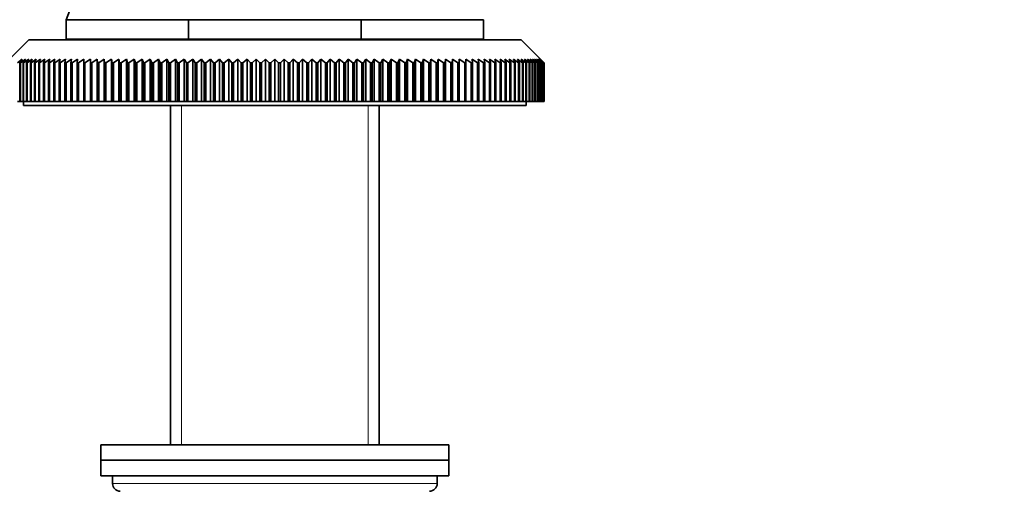
# Model space of a CAD drawing. Units: millimetres. Extents: x 0 to 2397, y 0 to 2737.
# Drawn here: x 999 to 1126, y 1754 to 1814 of the extents above; entities that cross this region are included whole.
import ezdxf
from ezdxf import colors
from ezdxf.entities.mleader import LeaderData, LeaderLine
from ezdxf.math import Vec2, Vec3

# ---------------------------------------------------------------- set-up
doc = ezdxf.new("R2010")
doc.units = ezdxf.units.MM
doc.layers.add('DV1_Défaut', color=7, linetype='Continuous')
doc.layers.add('Défaut', color=7, linetype='Continuous')

# ---------------------------------------------------------------- blocks, each defined once
blk = doc.blocks.new('_DOT')
at = {"color": 0}
blk.add_line((0, 0), (-1, 0), dxfattribs=at)
at = {"color": 0, "const_width": 0.333}
blk.add_lwpolyline([(-0.1665, 0, 1), (0.1665, 0, 1)], format="xyb", close=True, dxfattribs=at)
blk = doc.blocks.new('SE')
at = {"layer": 'DV1_Défaut', "color": 7, "linetype": 'Continuous', "lineweight": 35}
for p, q in [((1020.43, 1814.44), (1004.62, 1814.44)), ((1004.62, 1814.44), (1004.62, 1811.94)), ((1042.8, 1814.44), (1020.43, 1814.44)), ((1020.43, 1814.44), (1020.43, 1811.94)), ((1058.62, 1814.44), (1042.8, 1814.44)), ((1042.8, 1814.44), (1042.8, 1811.94)), ((1058.62, 1814.44), (1058.62, 1811.94)), ((999.77, 1811.84), (997.27, 1809.34)), ((999.77, 1811.84), (1063.47, 1811.84)), ((1020.43, 1811.94), (1004.62, 1811.94)), ((1018.12, 1811.94), (1018.12, 1811.84)), ((1042.8, 1811.94), (1020.43, 1811.94)), ((1058.62, 1811.94), (1042.8, 1811.94)), ((1045.12, 1811.84), (1045.12, 1811.94)), ((1065.97, 1809.34), (1063.47, 1811.84)), ((998.95, 1809.34), (998.32, 1808.84)), ((998.63, 1808.84), (998.95, 1809.34)), ((999.34, 1809.34), (998.7, 1808.84)), ((999.04, 1808.84), (999.34, 1809.34)), ((999.77, 1809.34), (999.12, 1808.84)), ((999.5, 1808.84), (999.77, 1809.34)), ((1000.24, 1809.34), (999.58, 1808.84)), ((999.99, 1808.84), (1000.24, 1809.34)), ((1000.74, 1809.34), (1000.08, 1808.84)), ((1000.52, 1808.84), (1000.74, 1809.34)), ((1001.29, 1809.34), (1000.62, 1808.84)), ((1001.08, 1808.84), (1001.29, 1809.34)), ((1001.87, 1809.34), (1001.19, 1808.84)), ((1001.69, 1808.84), (1001.87, 1809.34)), ((1002.49, 1809.34), (1001.8, 1808.84)), ((1002.33, 1808.84), (1002.49, 1809.34)), ((1003.14, 1809.34), (1002.45, 1808.84)), ((1003.01, 1808.84), (1003.14, 1809.34)), ((1003.83, 1809.34), (1003.14, 1808.84)), ((1003.72, 1808.84), (1003.83, 1809.34)), ((1004.55, 1809.34), (1003.85, 1808.84)), ((1004.46, 1808.84), (1004.55, 1809.34)), ((1005.3, 1809.34), (1004.61, 1808.84)), ((1005.24, 1808.84), (1005.3, 1809.34)), ((1006.09, 1809.34), (1005.39, 1808.84)), ((1006.05, 1808.84), (1006.09, 1809.34)), ((1006.91, 1809.34), (1006.21, 1808.84)), ((1006.9, 1808.84), (1006.91, 1809.34)), ((1007.76, 1809.34), (1007.05, 1808.84)), ((1007.77, 1808.84), (1007.76, 1809.34)), ((1007.76, 1809.34), (1007.76, 1803.84)), ((1008.63, 1809.34), (1007.93, 1808.84)), ((1008.67, 1808.84), (1008.63, 1809.34)), ((1008.63, 1809.34), (1008.63, 1803.84)), ((1009.54, 1809.34), (1008.84, 1808.84)), ((1009.6, 1808.84), (1009.54, 1809.34)), ((1009.54, 1809.34), (1009.54, 1803.84)), ((1010.47, 1809.34), (1009.77, 1808.84)), ((1010.56, 1808.84), (1010.47, 1809.34)), ((1010.47, 1809.34), (1010.47, 1803.84)), ((1011.43, 1809.34), (1010.73, 1808.84)), ((1011.54, 1808.84), (1011.43, 1809.34)), ((1011.43, 1809.34), (1011.43, 1803.84)), ((1012.41, 1809.34), (1011.72, 1808.84)), ((1012.54, 1808.84), (1012.41, 1809.34)), ((1012.41, 1809.34), (1012.41, 1803.84)), ((1013.42, 1809.34), (1012.73, 1808.84)), ((1013.57, 1808.84), (1013.42, 1809.34)), ((1013.42, 1809.34), (1013.42, 1803.84)), ((1014.44, 1809.34), (1013.77, 1808.84)), ((1014.63, 1808.84), (1014.44, 1809.34)), ((1014.44, 1809.34), (1014.44, 1803.84)), ((1015.49, 1809.34), (1014.82, 1808.84)), ((1015.7, 1808.84), (1015.49, 1809.34)), ((1015.49, 1809.34), (1015.49, 1803.84)), ((1016.56, 1809.34), (1015.9, 1808.84)), ((1016.79, 1808.84), (1016.56, 1809.34)), ((1016.56, 1809.34), (1016.56, 1803.84)), ((1017.65, 1809.34), (1016.99, 1808.84)), ((1017.9, 1808.84), (1017.65, 1809.34)), ((1017.65, 1809.34), (1017.65, 1803.84)), ((1018.75, 1809.34), (1018.1, 1808.84)), ((1019.03, 1808.84), (1018.75, 1809.34)), ((1018.75, 1809.34), (1018.75, 1803.84)), ((1019.87, 1809.34), (1019.23, 1808.84)), ((1020.17, 1808.84), (1019.87, 1809.34)), ((1019.87, 1809.34), (1019.87, 1803.84)), ((1021, 1809.34), (1020.38, 1808.84)), ((1021.32, 1808.84), (1021, 1809.34)), ((1021, 1809.34), (1021, 1803.84)), ((1022.15, 1809.34), (1021.54, 1808.84)), ((1022.49, 1808.84), (1022.15, 1809.34)), ((1022.15, 1809.34), (1022.15, 1803.84)), ((1023.31, 1809.34), (1022.71, 1808.84)), ((1023.67, 1808.84), (1023.31, 1809.34)), ((1023.31, 1809.34), (1023.31, 1803.84)), ((1024.48, 1809.34), (1023.89, 1808.84)), ((1024.86, 1808.84), (1024.48, 1809.34)), ((1024.48, 1809.34), (1024.48, 1803.84)), ((1025.65, 1809.34), (1025.08, 1808.84)), ((1026.06, 1808.84), (1025.65, 1809.34)), ((1025.65, 1809.34), (1025.65, 1803.84)), ((1026.84, 1809.34), (1026.28, 1808.84)), ((1027.26, 1808.84), (1026.84, 1809.34)), ((1026.84, 1809.34), (1026.84, 1803.84)), ((1028.03, 1809.34), (1027.48, 1808.84)), ((1028.47, 1808.84), (1028.03, 1809.34)), ((1028.03, 1809.34), (1028.03, 1803.84)), ((1029.22, 1809.34), (1028.69, 1808.84)), ((1029.68, 1808.84), (1029.22, 1809.34)), ((1029.22, 1809.34), (1029.22, 1803.84)), ((1030.42, 1809.34), (1029.91, 1808.84)), ((1030.9, 1808.84), (1030.42, 1809.34)), ((1030.42, 1809.34), (1030.42, 1803.84)), ((1031.62, 1809.34), (1031.12, 1808.84)), ((1032.11, 1808.84), (1031.62, 1809.34)), ((1031.62, 1809.34), (1031.62, 1803.84)), ((1032.82, 1809.34), (1032.34, 1808.84)), ((1033.33, 1808.84), (1032.82, 1809.34)), ((1032.82, 1809.34), (1032.82, 1803.84)), ((1034.01, 1809.34), (1033.55, 1808.84)), ((1034.54, 1808.84), (1034.01, 1809.34)), ((1034.01, 1809.34), (1034.01, 1803.84)), ((1035.21, 1809.34), (1034.77, 1808.84)), ((1035.75, 1808.84), (1035.21, 1809.34)), ((1035.21, 1809.34), (1035.21, 1803.84)), ((1036.4, 1809.34), (1035.98, 1808.84)), ((1036.96, 1808.84), (1036.4, 1809.34)), ((1036.4, 1809.34), (1036.4, 1803.84)), ((1037.58, 1809.34), (1037.18, 1808.84)), ((1038.16, 1808.84), (1037.58, 1809.34)), ((1037.58, 1809.34), (1037.58, 1803.84)), ((1038.76, 1809.34), (1038.38, 1808.84)), ((1039.35, 1808.84), (1038.76, 1809.34)), ((1038.76, 1809.34), (1038.76, 1803.84)), ((1039.93, 1809.34), (1039.57, 1808.84)), ((1040.53, 1808.84), (1039.93, 1809.34)), ((1039.93, 1809.34), (1039.93, 1803.84)), ((1041.09, 1809.34), (1040.75, 1808.84)), ((1041.7, 1808.84), (1041.09, 1809.34)), ((1041.09, 1809.34), (1041.09, 1803.84)), ((1042.23, 1809.34), (1041.91, 1808.84)), ((1042.86, 1808.84), (1042.23, 1809.34)), ((1042.23, 1809.34), (1042.23, 1803.84)), ((1043.37, 1809.34), (1043.07, 1808.84)), ((1044, 1808.84), (1043.37, 1809.34)), ((1043.37, 1809.34), (1043.37, 1803.84)), ((1044.49, 1809.34), (1044.21, 1808.84)), ((1045.13, 1808.84), (1044.49, 1809.34)), ((1044.49, 1809.34), (1044.49, 1803.84)), ((1045.59, 1809.34), (1045.34, 1808.84)), ((1046.25, 1808.84), (1045.59, 1809.34)), ((1045.59, 1809.34), (1045.59, 1803.84)), ((1046.68, 1809.34), (1046.45, 1808.84)), ((1047.34, 1808.84), (1046.68, 1809.34)), ((1046.68, 1809.34), (1046.68, 1803.84)), ((1047.74, 1809.34), (1047.54, 1808.84)), ((1048.42, 1808.84), (1047.74, 1809.34)), ((1047.74, 1809.34), (1047.74, 1803.84)), ((1048.79, 1809.34), (1048.61, 1808.84)), ((1049.47, 1808.84), (1048.79, 1809.34)), ((1048.79, 1809.34), (1048.79, 1803.84)), ((1049.82, 1809.34), (1049.66, 1808.84)), ((1050.51, 1808.84), (1049.82, 1809.34)), ((1049.82, 1809.34), (1049.82, 1803.84)), ((1050.83, 1809.34), (1050.69, 1808.84)), ((1051.52, 1808.84), (1050.83, 1809.34)), ((1050.83, 1809.34), (1050.83, 1803.84)), ((1051.81, 1809.34), (1051.7, 1808.84)), ((1052.5, 1808.84), (1051.81, 1809.34)), ((1051.81, 1809.34), (1051.81, 1803.84)), ((1052.77, 1809.34), (1052.68, 1808.84)), ((1053.46, 1808.84), (1052.77, 1809.34)), ((1052.77, 1809.34), (1052.77, 1803.84)), ((1053.7, 1809.34), (1053.64, 1808.84)), ((1054.4, 1808.84), (1053.7, 1809.34)), ((1053.7, 1809.34), (1053.7, 1803.84)), ((1054.6, 1809.34), (1054.57, 1808.84)), ((1055.3, 1808.84), (1054.6, 1809.34)), ((1054.6, 1809.34), (1054.6, 1803.84)), ((1055.48, 1809.34), (1055.47, 1808.84)), ((1056.18, 1808.84), (1055.48, 1809.34)), ((1055.48, 1809.34), (1055.48, 1803.84)), ((1057.03, 1808.84), (1056.33, 1809.34)), ((1056.33, 1809.34), (1056.34, 1808.84)), ((1057.85, 1808.84), (1057.15, 1809.34)), ((1057.15, 1809.34), (1057.18, 1808.84)), ((1058.63, 1808.84), (1057.93, 1809.34)), ((1057.93, 1809.34), (1057.99, 1808.84)), ((1059.38, 1808.84), (1058.69, 1809.34)), ((1058.69, 1809.34), (1058.77, 1808.84)), ((1060.1, 1808.84), (1059.41, 1809.34)), ((1059.41, 1809.34), (1059.52, 1808.84)), ((1060.79, 1808.84), (1060.1, 1809.34)), ((1060.1, 1809.34), (1060.23, 1808.84)), ((1061.43, 1808.84), (1060.75, 1809.34)), ((1060.75, 1809.34), (1060.91, 1808.84)), ((1062.04, 1808.84), (1061.37, 1809.34)), ((1061.37, 1809.34), (1061.55, 1808.84)), ((1062.62, 1808.84), (1061.95, 1809.34)), ((1061.95, 1809.34), (1062.15, 1808.84)), ((1063.16, 1808.84), (1062.49, 1809.34)), ((1062.49, 1809.34), (1062.72, 1808.84)), ((1063.65, 1808.84), (1063, 1809.34)), ((1063, 1809.34), (1063.25, 1808.84)), ((1064.11, 1808.84), (1063.47, 1809.34)), ((1063.47, 1809.34), (1063.74, 1808.84)), ((1064.53, 1808.84), (1063.9, 1809.34)), ((1063.9, 1809.34), (1064.19, 1808.84)), ((1064.91, 1808.84), (1064.29, 1809.34)), ((1064.29, 1809.34), (1064.61, 1808.84)), ((1065.25, 1808.84), (1064.64, 1809.34)), ((1064.64, 1809.34), (1064.98, 1808.84)), ((1065.55, 1808.84), (1064.95, 1809.34)), ((1064.95, 1809.34), (1065.31, 1808.84)), ((1065.81, 1808.84), (1065.22, 1809.34)), ((1065.22, 1809.34), (1065.6, 1808.84)), ((1066.02, 1808.84), (1065.45, 1809.34)), ((1065.45, 1809.34), (1065.85, 1808.84)), ((1066.19, 1808.84), (1065.63, 1809.34)), ((1065.63, 1809.34), (1066.06, 1808.84)), ((1066.33, 1808.84), (1065.78, 1809.34)), ((1065.78, 1809.34), (1066.22, 1808.84)), ((1066.41, 1808.84), (1065.88, 1809.34)), ((1065.88, 1809.34), (1066.35, 1808.84)), ((1066.46, 1808.84), (1065.95, 1809.34)), ((1065.95, 1809.34), (1066.43, 1808.84)), ((1065.97, 1809.34), (1066.46, 1808.84)), ((998.63, 1803.84), (998.63, 1808.84)), ((998.7, 1808.84), (998.63, 1808.84)), ((998.7, 1808.84), (998.7, 1803.84)), ((999.04, 1803.84), (999.04, 1808.84)), ((999.12, 1808.84), (999.04, 1808.84)), ((999.12, 1808.84), (999.12, 1803.84)), ((999.5, 1803.84), (999.5, 1808.84)), ((999.58, 1808.84), (999.5, 1808.84)), ((999.58, 1808.84), (999.58, 1803.84)), ((999.99, 1803.84), (999.99, 1808.84)), ((1000.08, 1808.84), (999.99, 1808.84)), ((1000.08, 1808.84), (1000.08, 1803.84)), ((1000.52, 1803.84), (1000.52, 1808.84)), ((1000.62, 1808.84), (1000.52, 1808.84)), ((1000.62, 1808.84), (1000.62, 1803.84)), ((1001.08, 1803.84), (1001.08, 1808.84)), ((1001.19, 1808.84), (1001.08, 1808.84)), ((1001.19, 1808.84), (1001.19, 1803.84)), ((1001.69, 1803.84), (1001.69, 1808.84)), ((1001.8, 1808.84), (1001.69, 1808.84)), ((1001.8, 1808.84), (1001.8, 1803.84)), ((1002.33, 1803.84), (1002.33, 1808.84)), ((1002.45, 1808.84), (1002.33, 1808.84)), ((1002.45, 1808.84), (1002.45, 1803.84)), ((1003.01, 1803.84), (1003.01, 1808.84)), ((1003.14, 1808.84), (1003.01, 1808.84)), ((1003.14, 1808.84), (1003.14, 1803.84)), ((1003.72, 1803.84), (1003.72, 1808.84)), ((1003.85, 1808.84), (1003.72, 1808.84)), ((1003.85, 1808.84), (1003.85, 1803.84)), ((1004.46, 1803.84), (1004.46, 1808.84)), ((1004.61, 1808.84), (1004.46, 1808.84)), ((1004.61, 1808.84), (1004.61, 1803.84)), ((1005.24, 1803.84), (1005.24, 1808.84)), ((1005.39, 1808.84), (1005.24, 1808.84)), ((1005.39, 1808.84), (1005.39, 1803.84)), ((1006.05, 1803.84), (1006.05, 1808.84)), ((1006.21, 1808.84), (1006.05, 1808.84)), ((1006.21, 1808.84), (1006.21, 1803.84)), ((1006.9, 1803.84), (1006.9, 1808.84)), ((1007.05, 1808.84), (1006.9, 1808.84)), ((1007.05, 1808.84), (1007.05, 1803.84)), ((1007.77, 1803.84), (1007.77, 1808.84)), ((1007.93, 1808.84), (1007.77, 1808.84)), ((1007.93, 1808.84), (1007.93, 1803.84)), ((1008.67, 1803.84), (1008.67, 1808.84)), ((1008.84, 1808.84), (1008.67, 1808.84)), ((1008.84, 1808.84), (1008.84, 1803.84)), ((1009.6, 1803.84), (1009.6, 1808.84)), ((1009.77, 1808.84), (1009.6, 1808.84)), ((1009.77, 1808.84), (1009.77, 1803.84)), ((1010.56, 1803.84), (1010.56, 1808.84)), ((1010.73, 1808.84), (1010.56, 1808.84)), ((1010.73, 1808.84), (1010.73, 1803.84)), ((1011.54, 1803.84), (1011.54, 1808.84)), ((1011.72, 1808.84), (1011.54, 1808.84)), ((1011.72, 1808.84), (1011.72, 1803.84)), ((1012.54, 1803.84), (1012.54, 1808.84)), ((1012.73, 1808.84), (1012.54, 1808.84)), ((1012.73, 1808.84), (1012.73, 1803.84)), ((1013.57, 1803.84), (1013.57, 1808.84)), ((1013.77, 1808.84), (1013.57, 1808.84)), ((1013.77, 1808.84), (1013.77, 1803.84)), ((1014.63, 1803.84), (1014.63, 1808.84)), ((1014.82, 1808.84), (1014.63, 1808.84)), ((1014.82, 1808.84), (1014.82, 1803.84)), ((1015.7, 1803.84), (1015.7, 1808.84)), ((1015.9, 1808.84), (1015.7, 1808.84)), ((1015.9, 1808.84), (1015.9, 1803.84)), ((1016.79, 1803.84), (1016.79, 1808.84)), ((1016.99, 1808.84), (1016.79, 1808.84)), ((1016.99, 1808.84), (1016.99, 1803.84)), ((1017.9, 1803.84), (1017.9, 1808.84)), ((1018.1, 1808.84), (1017.9, 1808.84)), ((1018.1, 1808.84), (1018.1, 1803.84)), ((1019.03, 1803.84), (1019.03, 1808.84)), ((1019.23, 1808.84), (1019.03, 1808.84)), ((1019.23, 1808.84), (1019.23, 1803.84)), ((1020.17, 1803.84), (1020.17, 1808.84)), ((1020.38, 1808.84), (1020.17, 1808.84)), ((1020.38, 1808.84), (1020.38, 1803.84)), ((1021.32, 1803.84), (1021.32, 1808.84)), ((1021.54, 1808.84), (1021.32, 1808.84)), ((1021.54, 1808.84), (1021.54, 1803.84)), ((1022.49, 1803.84), (1022.49, 1808.84)), ((1022.71, 1808.84), (1022.49, 1808.84)), ((1022.71, 1808.84), (1022.71, 1803.84)), ((1023.67, 1803.84), (1023.67, 1808.84)), ((1023.89, 1808.84), (1023.67, 1808.84)), ((1023.89, 1808.84), (1023.89, 1803.84)), ((1024.86, 1803.84), (1024.86, 1808.84)), ((1025.08, 1808.84), (1024.86, 1808.84)), ((1025.08, 1808.84), (1025.08, 1803.84)), ((1026.06, 1803.84), (1026.06, 1808.84)), ((1026.28, 1808.84), (1026.06, 1808.84)), ((1026.28, 1808.84), (1026.28, 1803.84)), ((1027.26, 1803.84), (1027.26, 1808.84)), ((1027.48, 1808.84), (1027.26, 1808.84)), ((1027.48, 1808.84), (1027.48, 1803.84)), ((1028.47, 1803.84), (1028.47, 1808.84)), ((1028.69, 1808.84), (1028.47, 1808.84)), ((1028.69, 1808.84), (1028.69, 1803.84)), ((1029.68, 1803.84), (1029.68, 1808.84)), ((1029.91, 1808.84), (1029.68, 1808.84)), ((1029.91, 1808.84), (1029.91, 1803.84)), ((1030.9, 1803.84), (1030.9, 1808.84)), ((1031.12, 1808.84), (1030.9, 1808.84)), ((1031.12, 1808.84), (1031.12, 1803.84)), ((1032.11, 1803.84), (1032.11, 1808.84)), ((1032.34, 1808.84), (1032.11, 1808.84)), ((1032.34, 1808.84), (1032.34, 1803.84)), ((1033.33, 1803.84), (1033.33, 1808.84)), ((1033.55, 1808.84), (1033.33, 1808.84)), ((1033.55, 1808.84), (1033.55, 1803.84)), ((1034.54, 1803.84), (1034.54, 1808.84)), ((1034.77, 1808.84), (1034.54, 1808.84)), ((1034.77, 1808.84), (1034.77, 1803.84)), ((1035.75, 1803.84), (1035.75, 1808.84)), ((1035.98, 1808.84), (1035.75, 1808.84)), ((1035.98, 1808.84), (1035.98, 1803.84)), ((1036.96, 1803.84), (1036.96, 1808.84)), ((1037.18, 1808.84), (1036.96, 1808.84)), ((1037.18, 1808.84), (1037.18, 1803.84)), ((1038.16, 1803.84), (1038.16, 1808.84)), ((1038.38, 1808.84), (1038.16, 1808.84)), ((1038.38, 1808.84), (1038.38, 1803.84)), ((1039.35, 1803.84), (1039.35, 1808.84)), ((1039.57, 1808.84), (1039.35, 1808.84)), ((1039.57, 1808.84), (1039.57, 1803.84)), ((1040.53, 1803.84), (1040.53, 1808.84)), ((1040.75, 1808.84), (1040.53, 1808.84)), ((1040.75, 1808.84), (1040.75, 1803.84)), ((1041.7, 1803.84), (1041.7, 1808.84)), ((1041.91, 1808.84), (1041.7, 1808.84)), ((1041.91, 1808.84), (1041.91, 1803.84)), ((1042.86, 1803.84), (1042.86, 1808.84)), ((1043.07, 1808.84), (1042.86, 1808.84)), ((1043.07, 1808.84), (1043.07, 1803.84)), ((1044, 1803.84), (1044, 1808.84)), ((1044.21, 1808.84), (1044, 1808.84)), ((1044.21, 1808.84), (1044.21, 1803.84)), ((1045.13, 1803.84), (1045.13, 1808.84)), ((1045.34, 1808.84), (1045.13, 1808.84)), ((1045.34, 1808.84), (1045.34, 1803.84)), ((1046.25, 1803.84), (1046.25, 1808.84)), ((1046.45, 1808.84), (1046.25, 1808.84)), ((1046.45, 1808.84), (1046.45, 1803.84)), ((1047.34, 1803.84), (1047.34, 1808.84)), ((1047.54, 1808.84), (1047.34, 1808.84)), ((1047.54, 1808.84), (1047.54, 1803.84)), ((1048.42, 1803.84), (1048.42, 1808.84)), ((1048.61, 1808.84), (1048.42, 1808.84)), ((1048.61, 1808.84), (1048.61, 1803.84)), ((1049.47, 1803.84), (1049.47, 1808.84)), ((1049.66, 1808.84), (1049.47, 1808.84)), ((1049.66, 1808.84), (1049.66, 1803.84)), ((1050.51, 1803.84), (1050.51, 1808.84)), ((1050.69, 1808.84), (1050.51, 1808.84)), ((1050.69, 1808.84), (1050.69, 1803.84)), ((1051.52, 1803.84), (1051.52, 1808.84)), ((1051.7, 1808.84), (1051.52, 1808.84)), ((1051.7, 1808.84), (1051.7, 1803.84)), ((1052.5, 1803.84), (1052.5, 1808.84)), ((1052.68, 1808.84), (1052.5, 1808.84)), ((1052.68, 1808.84), (1052.68, 1803.84)), ((1053.46, 1803.84), (1053.46, 1808.84)), ((1053.64, 1808.84), (1053.46, 1808.84)), ((1053.64, 1808.84), (1053.64, 1803.84)), ((1054.4, 1803.84), (1054.4, 1808.84)), ((1054.57, 1808.84), (1054.4, 1808.84)), ((1054.57, 1808.84), (1054.57, 1803.84)), ((1055.3, 1803.84), (1055.3, 1808.84)), ((1055.47, 1808.84), (1055.3, 1808.84)), ((1055.47, 1808.84), (1055.47, 1803.84)), ((1056.18, 1803.84), (1056.18, 1808.84)), ((1056.34, 1808.84), (1056.18, 1808.84)), ((1056.34, 1808.84), (1056.34, 1803.84)), ((1057.03, 1803.84), (1057.03, 1808.84)), ((1057.18, 1808.84), (1057.03, 1808.84)), ((1057.18, 1808.84), (1057.18, 1803.84)), ((1057.85, 1803.84), (1057.85, 1808.84)), ((1057.99, 1808.84), (1057.85, 1808.84)), ((1057.99, 1808.84), (1057.99, 1803.84)), ((1058.63, 1803.84), (1058.63, 1808.84)), ((1058.77, 1808.84), (1058.63, 1808.84)), ((1058.77, 1808.84), (1058.77, 1803.84)), ((1059.38, 1803.84), (1059.38, 1808.84)), ((1059.52, 1808.84), (1059.38, 1808.84)), ((1059.52, 1808.84), (1059.52, 1803.84)), ((1060.1, 1803.84), (1060.1, 1808.84)), ((1060.23, 1808.84), (1060.1, 1808.84)), ((1060.23, 1808.84), (1060.23, 1803.84)), ((1060.79, 1803.84), (1060.79, 1808.84)), ((1060.91, 1808.84), (1060.79, 1808.84)), ((1060.91, 1808.84), (1060.91, 1803.84)), ((1061.43, 1803.84), (1061.43, 1808.84)), ((1061.55, 1808.84), (1061.43, 1808.84)), ((1061.55, 1808.84), (1061.55, 1803.84)), ((1062.04, 1803.84), (1062.04, 1808.84)), ((1062.15, 1808.84), (1062.04, 1808.84)), ((1062.15, 1808.84), (1062.15, 1803.84)), ((1062.62, 1803.84), (1062.62, 1808.84)), ((1062.72, 1808.84), (1062.62, 1808.84)), ((1062.72, 1808.84), (1062.72, 1803.84)), ((1063.16, 1803.84), (1063.16, 1808.84)), ((1063.25, 1808.84), (1063.16, 1808.84)), ((1063.25, 1808.84), (1063.25, 1803.84)), ((1063.65, 1803.84), (1063.65, 1808.84)), ((1063.74, 1808.84), (1063.65, 1808.84)), ((1063.74, 1808.84), (1063.74, 1803.84)), ((1064.11, 1803.84), (1064.11, 1808.84)), ((1064.19, 1808.84), (1064.11, 1808.84)), ((1064.19, 1808.84), (1064.19, 1803.84)), ((1064.53, 1803.84), (1064.53, 1808.84)), ((1064.61, 1808.84), (1064.53, 1808.84)), ((1064.61, 1808.84), (1064.61, 1803.84)), ((1064.91, 1803.84), (1064.91, 1808.84)), ((1064.98, 1808.84), (1064.91, 1808.84)), ((1064.98, 1808.84), (1064.98, 1803.84)), ((1065.25, 1803.84), (1065.25, 1808.84)), ((1065.31, 1808.84), (1065.25, 1808.84)), ((1065.31, 1808.84), (1065.31, 1803.84)), ((1065.55, 1803.84), (1065.55, 1808.84)), ((1065.6, 1808.84), (1065.55, 1808.84)), ((1065.6, 1808.84), (1065.6, 1803.84)), ((1065.81, 1803.84), (1065.81, 1808.84)), ((1065.85, 1808.84), (1065.81, 1808.84)), ((1065.85, 1808.84), (1065.85, 1803.84)), ((1066.02, 1803.84), (1066.02, 1808.84)), ((1066.06, 1808.84), (1066.02, 1808.84)), ((1066.06, 1808.84), (1066.06, 1803.84)), ((1066.19, 1803.84), (1066.19, 1808.84)), ((1066.22, 1808.84), (1066.19, 1808.84)), ((1066.22, 1808.84), (1066.22, 1803.84)), ((1066.33, 1803.84), (1066.33, 1808.84)), ((1066.35, 1808.84), (1066.33, 1808.84)), ((1066.35, 1808.84), (1066.35, 1803.84)), ((1066.41, 1803.84), (1066.41, 1808.84)), ((1066.43, 1808.84), (1066.41, 1808.84)), ((1066.43, 1808.84), (1066.43, 1803.84)), ((1066.46, 1808.84), (1066.46, 1808.84)), ((1066.46, 1808.84), (1066.46, 1803.84)), ((1066.46, 1803.84), (1066.46, 1808.84)), ((998.32, 1803.84), (998.63, 1803.84)), ((998.7, 1803.84), (998.63, 1803.84)), ((998.7, 1803.84), (999.04, 1803.84)), ((999.12, 1803.84), (999.04, 1803.84)), ((999.12, 1803.84), (999.5, 1803.84)), ((999.12, 1803.84), (999.12, 1803.34)), ((999.58, 1803.84), (999.5, 1803.84)), ((999.58, 1803.84), (999.99, 1803.84)), ((1000.08, 1803.84), (999.99, 1803.84)), ((1000.08, 1803.84), (1000.52, 1803.84)), ((1000.62, 1803.84), (1000.52, 1803.84)), ((1000.62, 1803.84), (1001.08, 1803.84)), ((1001.19, 1803.84), (1001.08, 1803.84)), ((1001.19, 1803.84), (1001.69, 1803.84)), ((1001.8, 1803.84), (1001.69, 1803.84)), ((1001.8, 1803.84), (1002.33, 1803.84)), ((1002.45, 1803.84), (1002.33, 1803.84)), ((1002.45, 1803.84), (1003.01, 1803.84)), ((1003.14, 1803.84), (1003.01, 1803.84)), ((1003.14, 1803.84), (1003.72, 1803.84)), ((1003.85, 1803.84), (1003.72, 1803.84)), ((1003.85, 1803.84), (1004.46, 1803.84)), ((1004.61, 1803.84), (1004.46, 1803.84)), ((1004.61, 1803.84), (1005.24, 1803.84)), ((1005.39, 1803.84), (1005.24, 1803.84)), ((1005.39, 1803.84), (1006.05, 1803.84)), ((1006.21, 1803.84), (1006.05, 1803.84)), ((1006.21, 1803.84), (1006.9, 1803.84)), ((1007.05, 1803.84), (1006.9, 1803.84)), ((1007.05, 1803.84), (1007.76, 1803.84)), ((1007.76, 1803.84), (1007.77, 1803.84)), ((1007.93, 1803.84), (1007.77, 1803.84)), ((1007.93, 1803.84), (1008.63, 1803.84)), ((1008.63, 1803.84), (1008.67, 1803.84)), ((1008.84, 1803.84), (1008.67, 1803.84)), ((1008.84, 1803.84), (1009.54, 1803.84)), ((1009.54, 1803.84), (1009.6, 1803.84)), ((1009.77, 1803.84), (1009.6, 1803.84)), ((1009.77, 1803.84), (1010.47, 1803.84)), ((1010.47, 1803.84), (1010.56, 1803.84)), ((1010.73, 1803.84), (1010.56, 1803.84)), ((1010.73, 1803.84), (1011.43, 1803.84)), ((1011.43, 1803.84), (1011.54, 1803.84)), ((1011.72, 1803.84), (1011.54, 1803.84)), ((1011.72, 1803.84), (1012.41, 1803.84)), ((1012.41, 1803.84), (1012.54, 1803.84)), ((1012.73, 1803.84), (1012.54, 1803.84)), ((1012.73, 1803.84), (1013.42, 1803.84)), ((1013.42, 1803.84), (1013.57, 1803.84)), ((1013.77, 1803.84), (1013.57, 1803.84)), ((1013.77, 1803.84), (1014.44, 1803.84)), ((1014.44, 1803.84), (1014.63, 1803.84)), ((1014.82, 1803.84), (1014.63, 1803.84)), ((1014.82, 1803.84), (1015.49, 1803.84)), ((1015.49, 1803.84), (1015.7, 1803.84)), ((1015.9, 1803.84), (1015.7, 1803.84)), ((1015.9, 1803.84), (1016.56, 1803.84)), ((1016.56, 1803.84), (1016.79, 1803.84)), ((1016.99, 1803.84), (1016.79, 1803.84)), ((1016.99, 1803.84), (1017.65, 1803.84)), ((1017.65, 1803.84), (1017.9, 1803.84)), ((1018.1, 1803.84), (1017.9, 1803.84)), ((1018.1, 1803.84), (1018.75, 1803.84)), ((1018.75, 1803.84), (1019.03, 1803.84)), ((1019.23, 1803.84), (1019.03, 1803.84)), ((1019.23, 1803.84), (1019.87, 1803.84)), ((1019.87, 1803.84), (1020.17, 1803.84)), ((1020.38, 1803.84), (1020.17, 1803.84)), ((1020.38, 1803.84), (1021, 1803.84)), ((1021, 1803.84), (1021.32, 1803.84)), ((1021.54, 1803.84), (1021.32, 1803.84)), ((1021.54, 1803.84), (1022.15, 1803.84)), ((1022.15, 1803.84), (1022.49, 1803.84)), ((1022.71, 1803.84), (1022.49, 1803.84)), ((1022.71, 1803.84), (1023.31, 1803.84)), ((1023.31, 1803.84), (1023.67, 1803.84)), ((1023.89, 1803.84), (1023.67, 1803.84)), ((1023.89, 1803.84), (1024.48, 1803.84)), ((1024.48, 1803.84), (1024.86, 1803.84)), ((1025.08, 1803.84), (1024.86, 1803.84)), ((1025.08, 1803.84), (1025.65, 1803.84)), ((1025.65, 1803.84), (1026.06, 1803.84)), ((1026.28, 1803.84), (1026.06, 1803.84)), ((1026.28, 1803.84), (1026.84, 1803.84)), ((1026.84, 1803.84), (1027.26, 1803.84)), ((1027.48, 1803.84), (1027.26, 1803.84)), ((1027.48, 1803.84), (1028.03, 1803.84)), ((1028.03, 1803.84), (1028.47, 1803.84)), ((1028.69, 1803.84), (1028.47, 1803.84)), ((1028.69, 1803.84), (1029.22, 1803.84)), ((1029.22, 1803.84), (1029.68, 1803.84)), ((1029.91, 1803.84), (1029.68, 1803.84)), ((1029.91, 1803.84), (1030.42, 1803.84)), ((1030.42, 1803.84), (1030.9, 1803.84)), ((1031.12, 1803.84), (1030.9, 1803.84)), ((1031.12, 1803.84), (1031.62, 1803.84)), ((1031.62, 1803.84), (1032.11, 1803.84)), ((1032.34, 1803.84), (1032.11, 1803.84)), ((1032.34, 1803.84), (1032.82, 1803.84)), ((1032.82, 1803.84), (1033.33, 1803.84)), ((1033.55, 1803.84), (1033.33, 1803.84)), ((1033.55, 1803.84), (1034.01, 1803.84)), ((1034.01, 1803.84), (1034.54, 1803.84)), ((1034.77, 1803.84), (1034.54, 1803.84)), ((1034.77, 1803.84), (1035.21, 1803.84)), ((1035.21, 1803.84), (1035.75, 1803.84)), ((1035.98, 1803.84), (1035.75, 1803.84)), ((1035.98, 1803.84), (1036.4, 1803.84)), ((1036.4, 1803.84), (1036.96, 1803.84)), ((1037.18, 1803.84), (1036.96, 1803.84)), ((1037.18, 1803.84), (1037.58, 1803.84)), ((1037.58, 1803.84), (1038.16, 1803.84)), ((1038.38, 1803.84), (1038.16, 1803.84)), ((1038.38, 1803.84), (1038.76, 1803.84)), ((1038.76, 1803.84), (1039.35, 1803.84)), ((1039.57, 1803.84), (1039.35, 1803.84)), ((1039.57, 1803.84), (1039.93, 1803.84)), ((1039.93, 1803.84), (1040.53, 1803.84)), ((1040.75, 1803.84), (1040.53, 1803.84)), ((1040.75, 1803.84), (1041.09, 1803.84)), ((1041.09, 1803.84), (1041.7, 1803.84)), ((1041.91, 1803.84), (1041.7, 1803.84)), ((1041.91, 1803.84), (1042.23, 1803.84)), ((1042.23, 1803.84), (1042.86, 1803.84)), ((1043.07, 1803.84), (1042.86, 1803.84)), ((1043.07, 1803.84), (1043.37, 1803.84)), ((1043.37, 1803.84), (1044, 1803.84)), ((1044.21, 1803.84), (1044, 1803.84)), ((1044.21, 1803.84), (1044.49, 1803.84)), ((1044.49, 1803.84), (1045.13, 1803.84)), ((1045.34, 1803.84), (1045.13, 1803.84)), ((1045.34, 1803.84), (1045.59, 1803.84)), ((1045.59, 1803.84), (1046.25, 1803.84)), ((1046.45, 1803.84), (1046.25, 1803.84)), ((1046.45, 1803.84), (1046.68, 1803.84)), ((1046.68, 1803.84), (1047.34, 1803.84)), ((1047.54, 1803.84), (1047.34, 1803.84)), ((1047.54, 1803.84), (1047.74, 1803.84)), ((1047.74, 1803.84), (1048.42, 1803.84)), ((1048.61, 1803.84), (1048.42, 1803.84)), ((1048.61, 1803.84), (1048.79, 1803.84)), ((1048.79, 1803.84), (1049.47, 1803.84)), ((1049.66, 1803.84), (1049.47, 1803.84)), ((1049.66, 1803.84), (1049.82, 1803.84)), ((1049.82, 1803.84), (1050.51, 1803.84)), ((1050.69, 1803.84), (1050.51, 1803.84)), ((1050.69, 1803.84), (1050.83, 1803.84)), ((1050.83, 1803.84), (1051.52, 1803.84)), ((1051.7, 1803.84), (1051.52, 1803.84)), ((1051.7, 1803.84), (1051.81, 1803.84)), ((1051.81, 1803.84), (1052.5, 1803.84)), ((1052.68, 1803.84), (1052.5, 1803.84)), ((1052.68, 1803.84), (1052.77, 1803.84)), ((1052.77, 1803.84), (1053.46, 1803.84)), ((1053.64, 1803.84), (1053.46, 1803.84)), ((1053.64, 1803.84), (1053.7, 1803.84)), ((1053.7, 1803.84), (1054.4, 1803.84)), ((1054.57, 1803.84), (1054.4, 1803.84)), ((1054.57, 1803.84), (1054.6, 1803.84)), ((1054.6, 1803.84), (1055.3, 1803.84)), ((1055.47, 1803.84), (1055.3, 1803.84)), ((1055.47, 1803.84), (1055.48, 1803.84)), ((1055.48, 1803.84), (1056.18, 1803.84)), ((1056.34, 1803.84), (1056.18, 1803.84)), ((1056.34, 1803.84), (1057.03, 1803.84)), ((1057.18, 1803.84), (1057.03, 1803.84)), ((1057.18, 1803.84), (1057.85, 1803.84)), ((1057.99, 1803.84), (1057.85, 1803.84)), ((1057.99, 1803.84), (1058.63, 1803.84)), ((1058.77, 1803.84), (1058.63, 1803.84)), ((1058.77, 1803.84), (1059.38, 1803.84)), ((1059.52, 1803.84), (1059.38, 1803.84)), ((1059.52, 1803.84), (1060.1, 1803.84)), ((1060.23, 1803.84), (1060.1, 1803.84)), ((1060.23, 1803.84), (1060.79, 1803.84)), ((1060.91, 1803.84), (1060.79, 1803.84)), ((1060.91, 1803.84), (1061.43, 1803.84)), ((1061.55, 1803.84), (1061.43, 1803.84)), ((1061.55, 1803.84), (1062.04, 1803.84)), ((1062.15, 1803.84), (1062.04, 1803.84)), ((1062.15, 1803.84), (1062.62, 1803.84)), ((1062.72, 1803.84), (1062.62, 1803.84)), ((1062.72, 1803.84), (1063.16, 1803.84)), ((1063.25, 1803.84), (1063.16, 1803.84)), ((1063.25, 1803.84), (1063.65, 1803.84)), ((1063.74, 1803.84), (1063.65, 1803.84)), ((1063.74, 1803.84), (1064.11, 1803.84)), ((1064.19, 1803.84), (1064.11, 1803.84)), ((1064.12, 1803.34), (1064.12, 1803.84)), ((1064.19, 1803.84), (1064.53, 1803.84)), ((1064.61, 1803.84), (1064.53, 1803.84)), ((1064.61, 1803.84), (1064.91, 1803.84)), ((1064.98, 1803.84), (1064.91, 1803.84)), ((1064.98, 1803.84), (1065.25, 1803.84)), ((1065.31, 1803.84), (1065.25, 1803.84)), ((1065.31, 1803.84), (1065.55, 1803.84)), ((1065.6, 1803.84), (1065.55, 1803.84)), ((1065.6, 1803.84), (1065.81, 1803.84)), ((1065.85, 1803.84), (1065.81, 1803.84)), ((1065.85, 1803.84), (1066.02, 1803.84)), ((1066.06, 1803.84), (1066.02, 1803.84)), ((1066.06, 1803.84), (1066.19, 1803.84)), ((1066.22, 1803.84), (1066.19, 1803.84)), ((1066.22, 1803.84), (1066.33, 1803.84)), ((1066.35, 1803.84), (1066.33, 1803.84)), ((1066.35, 1803.84), (1066.41, 1803.84)), ((1066.43, 1803.84), (1066.41, 1803.84)), ((1066.43, 1803.84), (1066.46, 1803.84)), ((1066.46, 1803.84), (1066.46, 1803.84)), ((999.12, 1803.34), (1064.12, 1803.34)), ((1018.12, 1803.34), (1018.12, 1759.46)), ((1045.12, 1759.46), (1045.12, 1803.34)), ((1009.12, 1759.46), (1054.12, 1759.46)), ((1009.12, 1759.46), (1009.12, 1757.46)), ((1054.12, 1757.46), (1054.12, 1759.46)), ((1009.12, 1757.46), (1054.12, 1757.46)), ((1009.12, 1757.46), (1009.12, 1755.46)), ((1009.12, 1757.46), (1054.12, 1757.46)), ((1054.12, 1755.46), (1054.12, 1757.46)), ((1009.12, 1755.46), (1054.12, 1755.46)), ((1010.62, 1755.46), (1010.62, 1754.46)), ((1052.62, 1754.46), (1052.62, 1755.46))]:
    blk.add_line(p, q, dxfattribs=at)
at = {"layer": 'DV1_Défaut', "color": 7, "linetype": 'Continuous', "lineweight": 18}
for p, q in [((1019.56, 1811.94), (1019.56, 1811.84)), ((1043.68, 1811.94), (1043.68, 1811.84)), ((1019.56, 1803.34), (1019.56, 1759.46)), ((1043.68, 1803.34), (1043.68, 1759.46)), ((1052.62, 1754.46), (1010.62, 1754.46))]:
    blk.add_line(p, q, dxfattribs=at)
at = {"layer": 'DV1_Défaut', "color": 7, "linetype": 'Continuous', "lineweight": 35}
for centre, radius, start, end in [((863.19, 1869.94), 151.93, 338.5738, 360), ((1011.62, 1754.46), 1, 180, 270), ((1051.62, 1754.46), 1, 270, 0)]:
    blk.add_arc(centre, radius, start, end, dxfattribs=at)

msp = doc.modelspace()

# ---------------------------------------------------------------- block references
at = {"layer": 'Défaut'}
msp.add_blockref('SE', (0, 0), dxfattribs=at)

# ---------------------------------------------------------------- leaders
at = {"layer": 'Défaut', "color": 7, "linetype": 'Continuous', "lineweight": 18}
ml = msp.add_multileader_mtext('Standard', dxfattribs=at)
ml.set_content('{\\pxsm0.9;\\fSolid Edge ISO|b1||i0||c0|p34;\\W1.;17/11/2022\\P}', color=256)
ml.set_leader_properties()
ml.set_arrow_properties(name='DOT')
ml.build(insert=Vec2(0, 0))
ml.multileader.update_dxf_attribs({"leader_type": 0, "dogleg_length": 0, "arrow_head_size": 12})
ctx = ml.context
ctx.base_point, ctx.char_height, ctx.arrow_head_size, ctx.landing_gap_size = Vec3(2309.43, 2705.05), 12, 12, 4.2
notes = []
notes.append((ctx, [(0, (0, 0, 0), (0, 0), (1, 0), 1, [])]))
ctx.mtext.insert = Vec3(2311.43, 2711.17)
for ctx, leaders in notes:
    for number, flags, end, landing, length, lines in leaders:
        leader = LeaderData()
        leader.index, (leader.has_last_leader_line, leader.has_dogleg_vector, leader.attachment_direction) = number, flags
        leader.last_leader_point, leader.dogleg_vector, leader.dogleg_length = Vec3(end), Vec3(landing), length
        for number, points, colour, breaks in lines:
            line = LeaderLine()
            line.index, line.vertices, line.color, line.breaks = number, Vec3.list(points), colors.encode_raw_color(colour), breaks
            leader.lines.append(line)
        ctx.leaders.append(leader)

doc.saveas('drawing.dxf')
